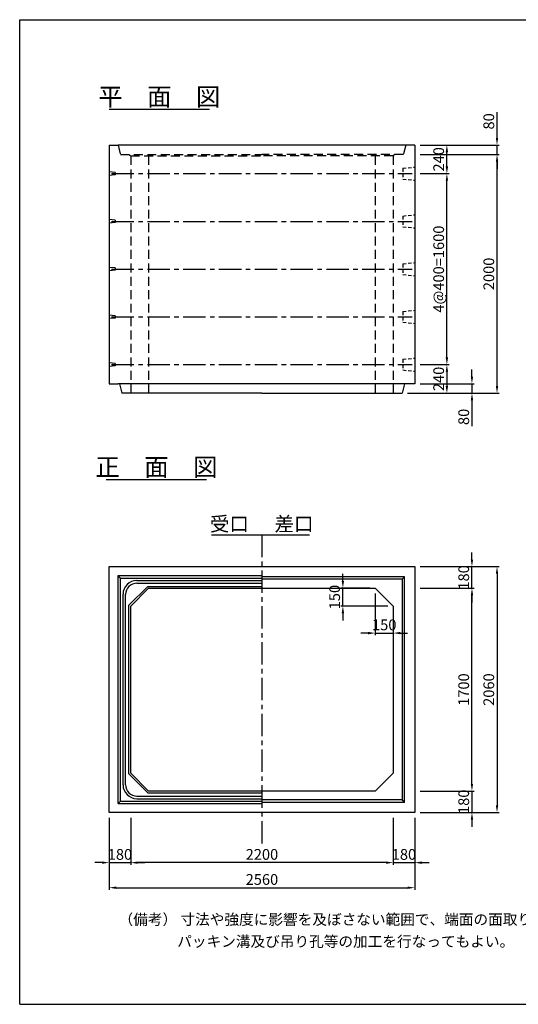
# Model space of a CAD drawing. Extents: x -13085 to -1385, y 135 to 8385.
# Drawn here: x -13085 to -8906, y 135 to 8385 of the extents above; entities that cross this region are included whole.
import ezdxf
from ezdxf.enums import TextEntityAlignment as Align

# ---------------------------------------------------------------- set-up
doc = ezdxf.new("R2010")
doc.units = 0
doc.header["$LTSCALE"] = 300
doc.header["$MEASUREMENT"] = 0
doc.linetypes.add('CENTER', pattern=[2, 1.25, -0.25, 0.25, -0.25])
doc.linetypes.add('HIDDEN', pattern=[0.375, 0.25, -0.125])
doc.layers.get('DEFPOINTS').update_dxf_attribs({"linetype": 'CONTINUOUS'})
for name, color, linetype in [('1HASEN', 5, 'CENTER'), ('HAIKIN', 2, 'CONTINUOUS'), ('HASEN', 4, 'HIDDEN'), ('PC', 3, 'CONTINUOUS'), ('SEIHIN', 3, 'CONTINUOUS'), ('SUNPOU', 1, 'CONTINUOUS')]:
    doc.layers.add(name, color=color, linetype=linetype)
doc.styles.get("Standard").update_dxf_attribs({"font": 'TXT.shx', "width": 0.8, "bigfont": 'BIGFONT.shx'})
doc.dimstyles.new('1-30', dxfattribs={"dimscale": 30, "dimtxt": 3, "dimasz": 2, "dimexe": 0.6, "dimexo": 1.5, "dimgap": 0.8, "dimtad": 1, "dimdec": 0, "dimzin": 0, "dimtxsty": 'STANDARD', "dimcen": 0, "dimclrd": 256, "dimclre": 256, "dimclrt": 256, "dimaunit": 1, "dimadec": 0, "dimazin": 0, "dimtfac": 1, "dimtdec": 0, "dimtix": 1, "dimtmove": 0, "dimatfit": 3, "dimfxl": 1, "dimtolj": 1, "dimtzin": 0, "dimarcsym": 0})

# ---------------------------------------------------------------- blocks, each defined once
blk = doc.blocks.new('*D32')
at = {"layer": 'DEFPOINTS', "color": 0}
for p in [(-9774.8, 7335), (-9504.8, 7335), (-9774.8, 7095)]:
    blk.add_point(p, dxfattribs=at)
at = {"layer": 'SUNPOU', "lineweight": -2}
for p, q in [((-9729.8, 7335), (-9486.8, 7335)), ((-9504.8, 7155), (-9504.8, 7275)), ((-9729.8, 7095), (-9486.8, 7095))]:
    blk.add_line(p, q, dxfattribs=at)
at = {"layer": 'SUNPOU'}
for points in [[(-9514.8, 7275), (-9494.8, 7275), (-9504.8, 7335)], [(-9514.8, 7155), (-9494.8, 7155), (-9504.8, 7095)]]:
    blk.add_solid(points, dxfattribs=at)
at = {"layer": 'SUNPOU', "insert": (-9573.8, 7215), "char_height": 90, "attachment_point": 5, "rotation": 90}
blk.add_mtext('\\A1;240', dxfattribs=at)
blk = doc.blocks.new('*D33')
at = {"layer": 'DEFPOINTS', "color": 0}
for p in [(-9774.8, 7095), (-9504.8, 7095), (-9774.8, 5495)]:
    blk.add_point(p, dxfattribs=at)
at = {"layer": 'SUNPOU', "lineweight": -2}
for p, q in [((-9729.8, 7095), (-9486.8, 7095)), ((-9504.8, 5555), (-9504.8, 7035)), ((-9729.8, 5495), (-9486.8, 5495))]:
    blk.add_line(p, q, dxfattribs=at)
at = {"layer": 'SUNPOU'}
for points in [[(-9514.8, 7035), (-9494.8, 7035), (-9504.8, 7095)], [(-9514.8, 5555), (-9494.8, 5555), (-9504.8, 5495)]]:
    blk.add_solid(points, dxfattribs=at)
at = {"layer": 'SUNPOU', "insert": (-9573.8, 6295), "char_height": 90, "attachment_point": 5, "rotation": 90}
blk.add_mtext('\\A1;4@400=1600', dxfattribs=at)
blk = doc.blocks.new('*D34')
at = {"layer": 'DEFPOINTS', "color": 0}
for p in [(-9774.8, 5495), (-9879.8, 5255), (-9504.8, 5255)]:
    blk.add_point(p, dxfattribs=at)
at = {"layer": 'SUNPOU', "lineweight": -2}
for p, q in [((-9729.8, 5495), (-9486.8, 5495)), ((-9504.8, 5435), (-9504.8, 5315)), ((-9834.8, 5255), (-9486.8, 5255))]:
    blk.add_line(p, q, dxfattribs=at)
at = {"layer": 'SUNPOU'}
for points in [[(-9514.8, 5435), (-9494.8, 5435), (-9504.8, 5495)], [(-9514.8, 5315), (-9494.8, 5315), (-9504.8, 5255)]]:
    blk.add_solid(points, dxfattribs=at)
at = {"layer": 'SUNPOU', "insert": (-9573.8, 5375), "char_height": 90, "attachment_point": 5, "rotation": 90}
blk.add_mtext('\\A1;240', dxfattribs=at)
blk = doc.blocks.new('*D42')
at = {"layer": 'DEFPOINTS', "color": 0}
for p in [(-12334.8, 1742), (-9774.8, 1742), (-9774.8, 1112)]:
    blk.add_point(p, dxfattribs=at)
at = {"layer": 'SUNPOU', "lineweight": -2}
for p, q in [((-12334.8, 1697), (-12334.8, 1094)), ((-9774.8, 1697), (-9774.8, 1094)), ((-12274.8, 1112), (-9834.8, 1112))]:
    blk.add_line(p, q, dxfattribs=at)
at = {"layer": 'SUNPOU'}
for points in [[(-12274.8, 1122), (-12274.8, 1102), (-12334.8, 1112)], [(-9834.8, 1122), (-9834.8, 1102), (-9774.8, 1112)]]:
    blk.add_solid(points, dxfattribs=at)
at = {"layer": 'SUNPOU', "insert": (-11054.8, 1181), "char_height": 90, "attachment_point": 5}
blk.add_mtext('\\A1;2560', dxfattribs=at)
blk = doc.blocks.new('*D43')
at = {"layer": 'DEFPOINTS', "color": 0}
for p in [(-12154.8, 1742), (-9954.8, 1742), (-12154.8, 1322)]:
    blk.add_point(p, dxfattribs=at)
at = {"layer": 'SUNPOU', "lineweight": -2}
for p, q in [((-12154.8, 1697), (-12154.8, 1304)), ((-9954.8, 1697), (-9954.8, 1304)), ((-10014.8, 1322), (-12094.8, 1322))]:
    blk.add_line(p, q, dxfattribs=at)
at = {"layer": 'SUNPOU'}
for points in [[(-12094.8, 1332), (-12094.8, 1312), (-12154.8, 1322)], [(-10014.8, 1332), (-10014.8, 1312), (-9954.8, 1322)]]:
    blk.add_solid(points, dxfattribs=at)
at = {"layer": 'SUNPOU', "insert": (-11054.8, 1391), "char_height": 90, "attachment_point": 5}
blk.add_mtext('\\A1;2200', dxfattribs=at)
blk = doc.blocks.new('*D44')
at = {"layer": 'DEFPOINTS', "color": 0}
for p in [(-9954.8, 1742), (-9774.8, 1742), (-9774.8, 1322)]:
    blk.add_point(p, dxfattribs=at)
at = {"layer": 'SUNPOU', "lineweight": -2}
for p, q in [((-9954.8, 1697), (-9954.8, 1304)), ((-9774.8, 1697), (-9774.8, 1304)), ((-10014.8, 1322), (-10074.8, 1322)), ((-9954.8, 1322), (-9774.8, 1322)), ((-9714.8, 1322), (-9654.8, 1322))]:
    blk.add_line(p, q, dxfattribs=at)
at = {"layer": 'SUNPOU'}
for points in [[(-10014.8, 1332), (-10014.8, 1312), (-9954.8, 1322)], [(-9714.8, 1332), (-9714.8, 1312), (-9774.8, 1322)]]:
    blk.add_solid(points, dxfattribs=at)
at = {"layer": 'SUNPOU', "insert": (-9864.8, 1391), "char_height": 90, "attachment_point": 5}
blk.add_mtext('\\A1;180', dxfattribs=at)
blk = doc.blocks.new('*D45')
at = {"layer": 'DEFPOINTS', "color": 0}
for p in [(-12334.8, 1742), (-12154.8, 1742), (-12154.8, 1322)]:
    blk.add_point(p, dxfattribs=at)
at = {"layer": 'SUNPOU', "lineweight": -2}
for p, q in [((-12334.8, 1697), (-12334.8, 1304)), ((-12154.8, 1697), (-12154.8, 1304)), ((-12394.8, 1322), (-12454.8, 1322)), ((-12334.8, 1322), (-12154.8, 1322)), ((-12094.8, 1322), (-12034.8, 1322))]:
    blk.add_line(p, q, dxfattribs=at)
at = {"layer": 'SUNPOU'}
for points in [[(-12394.8, 1332), (-12394.8, 1312), (-12334.8, 1322)], [(-12094.8, 1332), (-12094.8, 1312), (-12154.8, 1322)]]:
    blk.add_solid(points, dxfattribs=at)
at = {"layer": 'SUNPOU', "insert": (-12244.8, 1391), "char_height": 90, "attachment_point": 5}
blk.add_mtext('\\A1;180', dxfattribs=at)
blk = doc.blocks.new('*D46')
at = {"layer": 'DEFPOINTS', "color": 0}
for p in [(-9774.8, 3802), (-9774.8, 1742), (-9084.8, 1742)]:
    blk.add_point(p, dxfattribs=at)
at = {"layer": 'SUNPOU', "lineweight": -2}
for p, q in [((-9729.8, 3802), (-9066.8, 3802)), ((-9084.8, 3742), (-9084.8, 1802)), ((-9729.8, 1742), (-9066.8, 1742))]:
    blk.add_line(p, q, dxfattribs=at)
at = {"layer": 'SUNPOU'}
for points in [[(-9094.8, 3742), (-9074.8, 3742), (-9084.8, 3802)], [(-9094.8, 1802), (-9074.8, 1802), (-9084.8, 1742)]]:
    blk.add_solid(points, dxfattribs=at)
at = {"layer": 'SUNPOU', "insert": (-9153.8, 2772), "char_height": 90, "attachment_point": 5, "rotation": 90}
blk.add_mtext('\\A1;2060', dxfattribs=at)
blk = doc.blocks.new('*D47')
at = {"layer": 'DEFPOINTS', "color": 0}
for p in [(-9774.8, 3622), (-9294.8, 3622), (-9774.8, 1922)]:
    blk.add_point(p, dxfattribs=at)
at = {"layer": 'SUNPOU', "lineweight": -2}
for p, q in [((-9729.8, 3622), (-9276.8, 3622)), ((-9294.8, 1982), (-9294.8, 3562)), ((-9729.8, 1922), (-9276.8, 1922))]:
    blk.add_line(p, q, dxfattribs=at)
at = {"layer": 'SUNPOU'}
for points in [[(-9304.8, 3562), (-9284.8, 3562), (-9294.8, 3622)], [(-9304.8, 1982), (-9284.8, 1982), (-9294.8, 1922)]]:
    blk.add_solid(points, dxfattribs=at)
at = {"layer": 'SUNPOU', "insert": (-9363.8, 2772), "char_height": 90, "attachment_point": 5, "rotation": 90}
blk.add_mtext('\\A1;1700', dxfattribs=at)
blk = doc.blocks.new('*D48')
at = {"layer": 'DEFPOINTS', "color": 0}
for p in [(-9774.8, 3802), (-9294.8, 3802), (-9774.8, 3622)]:
    blk.add_point(p, dxfattribs=at)
at = {"layer": 'SUNPOU', "lineweight": -2}
for p, q in [((-9294.8, 3862), (-9294.8, 3922)), ((-9729.8, 3802), (-9276.8, 3802)), ((-9294.8, 3622), (-9294.8, 3802)), ((-9729.8, 3622), (-9276.8, 3622)), ((-9294.8, 3562), (-9294.8, 3502))]:
    blk.add_line(p, q, dxfattribs=at)
at = {"layer": 'SUNPOU'}
for points in [[(-9304.8, 3862), (-9284.8, 3862), (-9294.8, 3802)], [(-9304.8, 3562), (-9284.8, 3562), (-9294.8, 3622)]]:
    blk.add_solid(points, dxfattribs=at)
at = {"layer": 'SUNPOU', "insert": (-9363.8, 3712), "char_height": 90, "attachment_point": 5, "rotation": 90}
blk.add_mtext('\\A1;180', dxfattribs=at)
blk = doc.blocks.new('*D49')
at = {"layer": 'DEFPOINTS', "color": 0}
for p in [(-9774.8, 1922), (-9774.8, 1742), (-9294.8, 1742)]:
    blk.add_point(p, dxfattribs=at)
at = {"layer": 'SUNPOU', "lineweight": -2}
for p, q in [((-9294.8, 1982), (-9294.8, 2042)), ((-9729.8, 1922), (-9276.8, 1922)), ((-9294.8, 1922), (-9294.8, 1742)), ((-9729.8, 1742), (-9276.8, 1742)), ((-9294.8, 1682), (-9294.8, 1622))]:
    blk.add_line(p, q, dxfattribs=at)
at = {"layer": 'SUNPOU'}
for points in [[(-9304.8, 1982), (-9284.8, 1982), (-9294.8, 1922)], [(-9304.8, 1682), (-9284.8, 1682), (-9294.8, 1742)]]:
    blk.add_solid(points, dxfattribs=at)
at = {"layer": 'SUNPOU', "insert": (-9363.8, 1832), "char_height": 90, "attachment_point": 5, "rotation": 90}
blk.add_mtext('\\A1;180', dxfattribs=at)
blk = doc.blocks.new('*D50')
at = {"layer": 'DEFPOINTS', "color": 0}
for p in [(-9774.8, 7335), (-9774.8, 7255), (-9084.8, 7255)]:
    blk.add_point(p, dxfattribs=at)
at = {"layer": 'SUNPOU', "lineweight": -2}
for p, q in [((-9084.8, 7395), (-9084.8, 7611)), ((-9729.8, 7335), (-9066.8, 7335)), ((-9084.8, 7255), (-9084.8, 7335)), ((-9729.8, 7255), (-9066.8, 7255)), ((-9084.8, 7195), (-9084.8, 7135))]:
    blk.add_line(p, q, dxfattribs=at)
at = {"layer": 'SUNPOU'}
for points in [[(-9094.8, 7395), (-9074.8, 7395), (-9084.8, 7335)], [(-9094.8, 7195), (-9074.8, 7195), (-9084.8, 7255)]]:
    blk.add_solid(points, dxfattribs=at)
at = {"layer": 'SUNPOU', "insert": (-9153.8, 7533), "char_height": 90, "attachment_point": 5, "rotation": 90}
blk.add_mtext('\\A1;80', dxfattribs=at)
blk = doc.blocks.new('*D51')
at = {"layer": 'DEFPOINTS', "color": 0}
for p in [(-9774.8, 7255), (-9084.8, 7255), (-9879.8, 5255)]:
    blk.add_point(p, dxfattribs=at)
at = {"layer": 'SUNPOU', "lineweight": -2}
for p, q in [((-9729.8, 7255), (-9066.8, 7255)), ((-9084.8, 5315), (-9084.8, 7195)), ((-9834.8, 5255), (-9066.8, 5255))]:
    blk.add_line(p, q, dxfattribs=at)
at = {"layer": 'SUNPOU'}
for points in [[(-9094.8, 7195), (-9074.8, 7195), (-9084.8, 7255)], [(-9094.8, 5315), (-9074.8, 5315), (-9084.8, 5255)]]:
    blk.add_solid(points, dxfattribs=at)
at = {"layer": 'SUNPOU', "insert": (-9153.8, 6255), "char_height": 90, "attachment_point": 5, "rotation": 90}
blk.add_mtext('\\A1;2000', dxfattribs=at)
blk = doc.blocks.new('*D52')
at = {"layer": 'DEFPOINTS', "color": 0}
for p in [(-9774.8, 5335), (-9879.8, 5255), (-9294.8, 5255)]:
    blk.add_point(p, dxfattribs=at)
at = {"layer": 'SUNPOU', "lineweight": -2}
for p, q in [((-9294.8, 5395), (-9294.8, 5455)), ((-9729.8, 5335), (-9276.8, 5335)), ((-9294.8, 5335), (-9294.8, 5255)), ((-9834.8, 5255), (-9276.8, 5255)), ((-9294.8, 5195), (-9294.8, 4979))]:
    blk.add_line(p, q, dxfattribs=at)
at = {"layer": 'SUNPOU'}
for points in [[(-9304.8, 5395), (-9284.8, 5395), (-9294.8, 5335)], [(-9304.8, 5195), (-9284.8, 5195), (-9294.8, 5255)]]:
    blk.add_solid(points, dxfattribs=at)
at = {"layer": 'SUNPOU', "insert": (-9363.8, 5057), "char_height": 90, "attachment_point": 5, "rotation": 90}
blk.add_mtext('\\A1;80', dxfattribs=at)
blk = doc.blocks.new('*D53')
at = {"layer": 'DEFPOINTS', "color": 0}
for p in [(-10376.4, 3622), (-10104.8, 3622), (-9954.8, 3472)]:
    blk.add_point(p, dxfattribs=at)
at = {"layer": 'SUNPOU', "lineweight": -2}
for p, q in [((-10376.4, 3682), (-10376.4, 3742)), ((-10149.8, 3622), (-10394.4, 3622)), ((-10376.4, 3472), (-10376.4, 3622)), ((-9999.8, 3472), (-10394.4, 3472)), ((-10376.4, 3412), (-10376.4, 3352))]:
    blk.add_line(p, q, dxfattribs=at)
at = {"layer": 'SUNPOU'}
for points in [[(-10386.4, 3682), (-10366.4, 3682), (-10376.4, 3622)], [(-10386.4, 3412), (-10366.4, 3412), (-10376.4, 3472)]]:
    blk.add_solid(points, dxfattribs=at)
at = {"layer": 'SUNPOU', "insert": (-10445.4, 3547), "char_height": 90, "attachment_point": 5, "rotation": 90}
blk.add_mtext('\\A1;150', dxfattribs=at)
blk = doc.blocks.new('*D54')
at = {"layer": 'DEFPOINTS', "color": 0}
for p in [(-10104.8, 3622), (-9954.8, 3472), (-9954.8, 3245.4)]:
    blk.add_point(p, dxfattribs=at)
at = {"layer": 'SUNPOU', "lineweight": -2}
for p, q in [((-10104.8, 3577), (-10104.8, 3227.4)), ((-9954.8, 3427), (-9954.8, 3227.4)), ((-10164.8, 3245.4), (-10224.8, 3245.4)), ((-10104.8, 3245.4), (-9954.8, 3245.4)), ((-9894.8, 3245.4), (-9834.8, 3245.4))]:
    blk.add_line(p, q, dxfattribs=at)
at = {"layer": 'SUNPOU'}
for points in [[(-10164.8, 3255.4), (-10164.8, 3235.4), (-10104.8, 3245.4)], [(-9894.8, 3255.4), (-9894.8, 3235.4), (-9954.8, 3245.4)]]:
    blk.add_solid(points, dxfattribs=at)
at = {"layer": 'SUNPOU', "insert": (-10029.8, 3314.4), "char_height": 90, "attachment_point": 5}
blk.add_mtext('\\A1;150', dxfattribs=at)

msp = doc.modelspace()

# ---------------------------------------------------------------- linework, layer by layer
at = {"layer": '1HASEN', "ltscale": 0.5}
msp.add_line((-11054.8, 4070.1), (-11054.8, 1455), dxfattribs=at)
at = {"layer": 'HAIKIN'}
for p, q in [((-13084.8, 135), (-13084.8, 8385)), ((-13084.8, 8385), (-1384.8, 8385)), ((-13084.8, 135), (-1384.8, 135))]:
    msp.add_line(p, q, dxfattribs=at)
at = {"layer": 'HASEN'}
for p, q in [((-12259.8, 7335), (-12239.8, 7255)), ((-9849.8, 7335), (-9869.8, 7255)), ((-12239.8, 7255), (-11054.8, 7255)), ((-12169.8, 7255), (-12154.8, 7243)), ((-12154.8, 7243), (-11054.8, 7243)), ((-12154.8, 7243), (-12154.8, 5255)), ((-12004.8, 7243), (-12004.8, 5255)), ((-9869.8, 7255), (-11054.8, 7255)), ((-9954.8, 7243), (-11054.8, 7243)), ((-10104.8, 7243), (-10104.8, 5255)), ((-9939.8, 7255), (-9954.8, 7243)), ((-9954.8, 7243), (-9954.8, 5255))]:
    msp.add_line(p, q, dxfattribs=at)
at = {"layer": 'PC'}
for p, q in [((-12284.8, 7105), (-12334.8, 7110)), ((-12284.8, 7105), (-12284.8, 7085)), ((-12284.8, 7085), (-12334.8, 7080)), ((-12284.8, 6705), (-12334.8, 6710)), ((-12284.8, 6685), (-12334.8, 6680)), ((-12284.8, 6705), (-12284.8, 6685)), ((-12284.8, 6305), (-12334.8, 6310)), ((-12284.8, 6285), (-12334.8, 6280)), ((-12284.8, 6305), (-12284.8, 6285)), ((-12284.8, 5905), (-12334.8, 5910)), ((-12284.8, 5885), (-12334.8, 5880)), ((-12284.8, 5905), (-12284.8, 5885)), ((-12284.8, 5505), (-12334.8, 5510)), ((-12284.8, 5485), (-12334.8, 5480)), ((-12284.8, 5505), (-12284.8, 5485))]:
    msp.add_line(p, q, dxfattribs=at)
at = {"layer": 'PC', "linetype": 'CENTER', "ltscale": 0.5}
for p, q in [((-12314.8, 7095), (-9794.8, 7095)), ((-12314.8, 6695), (-9794.8, 6695)), ((-12314.8, 6295), (-9794.8, 6295)), ((-12314.8, 5895), (-9794.8, 5895)), ((-12314.8, 5495), (-9794.8, 5495))]:
    msp.add_line(p, q, dxfattribs=at)
at = {"layer": 'PC', "linetype": 'HIDDEN', "ltscale": 0.4}
for p, q in [((-9874.8, 7140), (-9774.8, 7150)), ((-9874.8, 7140), (-9874.8, 7050)), ((-9874.8, 7050), (-9774.8, 7040)), ((-9874.8, 6740), (-9774.8, 6750)), ((-9874.8, 6740), (-9874.8, 6650)), ((-9874.8, 6650), (-9774.8, 6640)), ((-9874.8, 6340), (-9774.8, 6350)), ((-9874.8, 6340), (-9874.8, 6250)), ((-9874.8, 6250), (-9774.8, 6240)), ((-9874.8, 5940), (-9774.8, 5950)), ((-9874.8, 5940), (-9874.8, 5850)), ((-9874.8, 5850), (-9774.8, 5840)), ((-9874.8, 5540), (-9774.8, 5550)), ((-9874.8, 5540), (-9874.8, 5450)), ((-9874.8, 5450), (-9774.8, 5440))]:
    msp.add_line(p, q, dxfattribs=at)
at = {"layer": 'SEIHIN', "color": 3}
for p, q in [((-12334.8, 7335), (-12259.8, 7335)), ((-12334.8, 7335), (-12334.8, 5335)), ((-9849.8, 7335), (-12259.8, 7335)), ((-9774.8, 7335), (-9849.8, 7335)), ((-9774.8, 7335), (-9774.8, 5335)), ((-12334.8, 5335), (-12259.8, 5335)), ((-9859.8, 5335), (-12259.8, 5335)), ((-12249.8, 5335), (-12229.8, 5255)), ((-12249.8, 5335), (-12229.8, 5255)), ((-12249.8, 5335), (-12229.8, 5255)), ((-9859.8, 5335), (-9879.8, 5255)), ((-9859.8, 5335), (-9879.8, 5255)), ((-9774.8, 5335), (-9859.8, 5335)), ((-9774.8, 5335), (-9859.8, 5335)), ((-11054.8, 5255), (-12229.8, 5255)), ((-11054.8, 5255), (-9879.8, 5255)), ((-12334.8, 1742), (-12334.8, 3802)), ((-12334.8, 3802), (-9774.8, 3802)), ((-9774.8, 3802), (-9774.8, 1742)), ((-12004.8, 3622), (-12154.8, 3472)), ((-12004.8, 3622), (-10104.8, 3622)), ((-10104.8, 3622), (-9954.8, 3472)), ((-12154.8, 2072), (-12154.8, 3472)), ((-9954.8, 3472), (-9954.8, 2072)), ((-12154.8, 2072), (-12004.8, 1922)), ((-9954.8, 2072), (-10104.8, 1922)), ((-10104.8, 1922), (-12004.8, 1922)), ((-9774.8, 1742), (-12334.8, 1742))]:
    msp.add_line(p, q, dxfattribs=at)
at = {"layer": 'SUNPOU'}
for p, q in [((-12334.8, 7635), (-11494.8, 7635)), ((-12358.8, 4531.6), (-11518.8, 4531.6)), ((-11477.6, 4070.1), (-11054.8, 4070.1)), ((-11054.8, 4070.1), (-10656.2, 4070.1)), ((-12239.8, 3707), (-12259.8, 3727)), ((-12259.8, 1817), (-12259.8, 3727)), ((-12259.8, 3727), (-11054.8, 3727)), ((-9859.8, 3717), (-11054.8, 3717)), ((-9859.8, 3717), (-9879.8, 3697)), ((-9859.8, 1827), (-9859.8, 3717)), ((-12239.8, 1837), (-12239.8, 3707)), ((-12239.8, 3707), (-11054.8, 3707)), ((-12011, 3637), (-12169.8, 3478.2)), ((-12103.8, 3686), (-11054.8, 3686)), ((-12101.8, 3664), (-11054.8, 3664)), ((-12011, 3637), (-11054.8, 3637)), ((-9879.8, 3697), (-11054.8, 3697)), ((-9879.8, 3697), (-9879.8, 1847)), ((-12218.8, 1973), (-12218.8, 3571)), ((-12196.8, 1975), (-12196.8, 3569)), ((-12169.8, 2065.8), (-12169.8, 3478.2)), ((-12011, 1907), (-12169.8, 2065.8)), ((-12011, 1907), (-11054.8, 1907)), ((-12239.8, 1837), (-12259.8, 1817)), ((-12259.8, 1817), (-11054.8, 1817)), ((-12239.8, 1837), (-11054.8, 1837)), ((-12103.8, 1858), (-11054.8, 1858)), ((-12101.8, 1880), (-11054.8, 1880)), ((-9879.8, 1847), (-11054.8, 1847)), ((-9859.8, 1827), (-11054.8, 1827)), ((-9859.8, 1827), (-9879.8, 1847))]:
    msp.add_line(p, q, dxfattribs=at)
for centre, radius, start, end in [((-12103.8, 3571), 115, 90, 180), ((-12101.8, 3569), 95, 90, 180), ((-12103.8, 1973), 115, 180, 270), ((-12101.8, 1975), 95, 180, 270)]:
    msp.add_arc(centre, radius, start, end, dxfattribs=at)

# ---------------------------------------------------------------- texts
for s, height, p in [('平\u3000面\u3000図', 150, (-11914.8, 7665)), ('正\u3000面\u3000図', 150, (-11938.8, 4561.6)), ('受口', 120, (-11327.6, 4100.1)), ('差口', 120, (-10786.2, 4100.1))]:
    msp.add_text(s, height=height, dxfattribs=at).set_placement(p, align=Align.CENTER)
for s, p in [('（備考） 寸法や強度に影響を及ぼさない範囲で、端面の面取り、', (-12256.2, 801.3)), ('パッキン溝及び吊り孔等の加工を行なってもよい。', (-11764.5, 616.8))]:
    msp.add_text(s, height=90, dxfattribs=at).set_placement(p)

# ---------------------------------------------------------------- dimensions: what is measured, and where the dimension line sits
for base, p1, p2, picture, middle in [((-9084.8, 7255), (-9774.8, 7335), (-9774.8, 7255), '*D50', (-9084.8, 7533)), ((-9294.8, 5255), (-9774.8, 5335), (-9879.8, 5255), '*D52', (-9294.8, 5057))]:
    dim = msp.add_linear_dim(base=base, p1=p1, p2=p2, angle=90, dimstyle='1-30', override={"dimtmove": 0}, dxfattribs=at)
    dim.commit()
    dim.dimension.update_dxf_attribs({"geometry": picture, "text_midpoint": middle, "dimtype": 160})
for base, p1, p2, picture, middle in [((-9504.8, 7335), (-9774.8, 7095), (-9774.8, 7335), '*D32', (-9573.8, 7215)), ((-9084.8, 7255), (-9879.8, 5255), (-9774.8, 7255), '*D51', (-9153.8, 6255)), ((-9504.8, 5255), (-9774.8, 5495), (-9879.8, 5255), '*D34', (-9573.8, 5375)), ((-9294.8, 3802), (-9774.8, 3622), (-9774.8, 3802), '*D48', (-9363.8, 3712)), ((-9084.8, 1742), (-9774.8, 3802), (-9774.8, 1742), '*D46', (-9153.8, 2772)), ((-9294.8, 3622), (-9774.8, 1922), (-9774.8, 3622), '*D47', (-9363.8, 2772)), ((-9294.8, 1742), (-9774.8, 1922), (-9774.8, 1742), '*D49', (-9363.8, 1832))]:
    dim = msp.add_linear_dim(base=base, p1=p1, p2=p2, angle=90, dimstyle='1-30', dxfattribs=at)
    dim.commit()
    dim.dimension.update_dxf_attribs({"geometry": picture, "text_midpoint": middle})
dim = msp.add_linear_dim(base=(-9504.8, 7095), p1=(-9774.8, 5495), p2=(-9774.8, 7095), angle=90, text='4@400=<>', dimstyle='1-30', dxfattribs=at)
dim.commit()
dim.dimension.update_dxf_attribs({"geometry": '*D33', "text_midpoint": (-9573.8, 6295)})
dim = msp.add_linear_dim(base=(-10376.4, 3622), p1=(-9954.8, 3472), p2=(-10104.8, 3622), angle=90, dimstyle='1-30', dxfattribs=at)
dim.commit()
dim.dimension.update_dxf_attribs({"geometry": '*D53', "text_midpoint": (-10376.4, 3547), "dimtype": 160})
dim = msp.add_linear_dim(base=(-9954.8, 3245.4), p1=(-10104.8, 3622), p2=(-9954.8, 3472), dimstyle='1-30', dxfattribs=at)
dim.commit()
dim.dimension.update_dxf_attribs({"geometry": '*D54', "text_midpoint": (-10029.8, 3245.4), "dimtype": 160})
for base, p1, p2, picture, middle in [((-12154.8, 1322), (-12334.8, 1742), (-12154.8, 1742), '*D45', (-12244.8, 1391)), ((-9774.8, 1112), (-12334.8, 1742), (-9774.8, 1742), '*D42', (-11054.8, 1181)), ((-12154.8, 1322), (-9954.8, 1742), (-12154.8, 1742), '*D43', (-11054.8, 1391)), ((-9774.8, 1322), (-9954.8, 1742), (-9774.8, 1742), '*D44', (-9864.8, 1391))]:
    dim = msp.add_linear_dim(base=base, p1=p1, p2=p2, dimstyle='1-30', dxfattribs=at)
    dim.commit()
    dim.dimension.update_dxf_attribs({"geometry": picture, "text_midpoint": middle})

doc.saveas('drawing.dxf')
